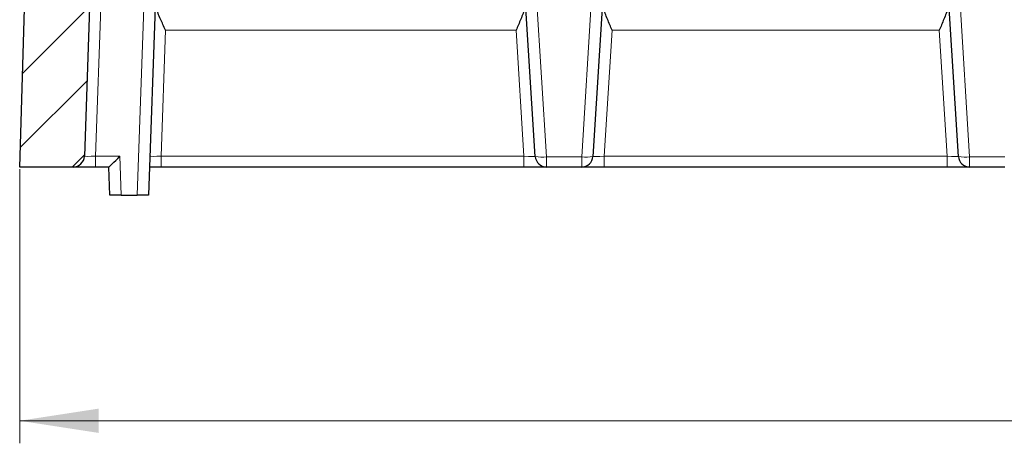
# Model space of a CAD drawing. Units: millimetres. Extents: x 0 to 420, y 0 to 297.
# Drawn here: x 61 to 105, y 207 to 226 of the extents above; entities that cross this region are included whole.
import ezdxf

# ---------------------------------------------------------------- set-up
doc = ezdxf.new("R2010")
doc.units = ezdxf.units.MM
doc.styles.add('SLDTEXTSTYLE0', font='TXT', dxfattribs={"width": 0.605})
doc.dimstyles.new('SLDDIMSTYLE2', dxfattribs={"dimtxt": 3.5, "dimasz": 3.5, "dimexe": 0, "dimexo": 0.0625, "dimgap": 0.875, "dimtad": 1, "dimdec": 0, "dimlfac": 4, "dimrnd": 1e-09, "dimzin": 12, "dimdsep": 46, "dimtxsty": 'SLDTEXTSTYLE0', "dimsah": 1, "dimcen": 0.09, "dimadec": 0, "dimazin": 3, "dimtfac": 1, "dimtdec": 3, "dimtofl": 0, "dimtmove": 0, "dimatfit": 3, "dimfxl": 0, "dimfrac": 2, "dimtolj": 1, "dimtzin": 12, "dimarcsym": 0})

# ---------------------------------------------------------------- blocks, each defined once
blk = doc.blocks.new('_D_2')
at = {"color": 7, "linetype": 'Continuous', "lineweight": 0}
for p, q in [((61.242, 219.05), (61.242, 206.9)), ((183.873, 219.05), (183.873, 206.9)), ((61.242, 207.9), (183.873, 207.9))]:
    blk.add_line(p, q, dxfattribs=at)
at = {"color": 7, "linetype": 'Continuous', "lineweight": 18}
for points in [[(61.242, 207.9), (64.742, 207.361), (64.742, 208.438)], [(183.873, 207.9), (180.373, 208.438), (180.373, 207.361)]]:
    blk.add_solid(points, dxfattribs=at)
at = {"color": 7, "linetype": 'Continuous', "lineweight": 18, "insert": (119.269, 212.411), "char_height": 3.5, "attachment_point": 1, "style": 'SLDTEXTSTYLE0'}
blk.add_mtext('491', dxfattribs=at)

msp = doc.modelspace()

# ---------------------------------------------------------------- hatches: boundary and pattern name
at = {"linetype": 'Continuous', "lineweight": 18}
h = msp.add_hatch(dxfattribs=at)
h.set_pattern_fill('DIN 201 Grauguss', scale=0.5, style=0, pattern_type=2)
h.set_pattern_definition([(45, (0, 0), (-1.5875, 1.5875), [])])
edge = h.paths.add_edge_path(flags=0)
edge.add_line((64.751, 244.1497), (61.9925, 244.1497))
edge.add_line((61.9925, 244.1497), (61.2425, 219.1497))
edge.add_line((61.2425, 219.1497), (63.6096, 219.1497))
edge.add_arc((63.6096, 219.6497), 0.5, 270, 358)
edge.add_line((64.1093, 219.6322), (64.8128, 239.7783))
edge.add_arc((65.3125, 239.7608), 0.5, 133.81258, 178, ccw=False)
edge.add_arc((64.6202, 240.4824), 0.5, 313.81258, 362)
edge.add_line((65.1199, 240.4999), (65.0009, 243.9084))
edge.add_arc((64.751, 243.8997), 0.25, 2, 90)

# ---------------------------------------------------------------- linework, layer by layer
at = {"color": 7, "linetype": 'Continuous', "lineweight": 25}
for p, q in [((61.2425, 219.1497), (61.9925, 244.1497)), ((64.8128, 239.7783), (64.1093, 219.6322)), ((84.0882, 219.6185), (83.5706, 227.8997)), ((87.1643, 227.8997), (86.6468, 219.6185)), ((102.8382, 219.6185), (102.3206, 227.8997)), ((67.255, 226.6671), (66.9488, 217.8997)), ((63.6096, 219.1497), (61.2425, 219.1497)), ((64.609, 219.1497), (63.6096, 219.1497)), ((65.1991, 219.1497), (64.609, 219.1497)), ((65.2425, 217.8997), (65.1988, 219.1497)), ((67.509, 219.1497), (66.9925, 219.1497)), ((83.5874, 219.1497), (67.509, 219.1497)), ((84.5872, 219.1497), (83.5874, 219.1497)), ((86.1477, 219.1497), (84.5872, 219.1497)), ((87.1475, 219.1497), (86.1477, 219.1497)), ((102.3374, 219.1497), (87.1475, 219.1497)), ((103.3372, 219.1497), (102.3374, 219.1497)), ((104.8977, 219.1497), (103.3372, 219.1497)), ((65.7422, 217.8997), (65.2425, 217.8997)), ((65.7422, 217.8997), (66.4491, 217.8997)), ((66.9488, 217.8997), (66.4491, 217.8997))]:
    msp.add_line(p, q, dxfattribs=at)
at = {"color": 8, "linetype": 'Continuous', "lineweight": 18}
for p, q in [((84.0688, 227.8997), (84.5872, 219.6061)), ((86.1477, 219.6061), (86.6661, 227.8997)), ((102.8188, 227.8997), (103.3372, 219.6061)), ((64.8547, 226.6671), (64.609, 219.6322)), ((66.4491, 217.8997), (66.7595, 226.7877)), ((67.7041, 225.2195), (67.509, 219.6322)), ((83.2382, 225.2195), (67.7041, 225.2195)), ((83.5874, 219.6322), (83.2382, 225.2195)), ((87.4967, 225.2195), (87.1475, 219.6322)), ((101.9882, 225.2195), (87.4967, 225.2195)), ((102.3374, 219.6322), (101.9882, 225.2195)), ((64.609, 219.6322), (64.609, 219.1497)), ((64.609, 219.6322), (65.6817, 219.6322)), ((65.6817, 219.6322), (65.7422, 217.8997)), ((67.509, 219.1497), (67.509, 219.6322)), ((67.509, 219.6322), (83.5874, 219.6322)), ((83.5874, 219.1497), (83.5874, 219.6322)), ((84.5872, 219.6061), (86.1477, 219.6061)), ((84.5872, 219.1497), (84.5872, 219.6061)), ((86.1477, 219.1497), (86.1477, 219.6061)), ((87.1475, 219.1497), (87.1475, 219.6322)), ((87.1475, 219.6322), (102.3374, 219.6322)), ((102.3374, 219.1497), (102.3374, 219.6322)), ((103.3372, 219.6061), (104.8977, 219.6061)), ((103.3372, 219.1497), (103.3372, 219.6061))]:
    msp.add_line(p, q, dxfattribs=at)
at = {"color": 7, "linetype": 'Continuous', "lineweight": 25}
for centre, start, end in [((63.6096, 219.6497), 270, 358), ((84.5872, 219.6497), 183.57633, 270), ((86.1477, 219.6497), 270, 356.42367), ((103.3372, 219.6497), 183.57633, 270)]:
    msp.add_arc(centre, 0.5, start, end, dxfattribs=at)
at = {"color": 8, "linetype": 'Continuous', "lineweight": 18}
for centre, start, end in [((84.3735, 221.0548), 258.76439, 278.39136), ((86.3614, 221.0548), 261.60864, 281.23561), ((103.1235, 221.0548), 258.76439, 278.39136)]:
    msp.add_arc(centre, 1.4644, start, end, dxfattribs=at)
for centre, major_axis, ratio, start_param, end_param in [((64.6102, 219.6497), (0.5009, 0.0175), 0.0347088, 3.1391656, 4.708744), ((67.5102, 219.6497), (0.5009, 0.0175), 0.0347088, 3.1391656, 4.708744), ((83.5852, 219.6497), (0.5029, -0.0313), 0.0342951, 4.7188579, 6.2874773), ((87.1497, 219.6497), (0.5029, 0.0313), 0.0342951, 3.1373007, 4.70592), ((102.3352, 219.6497), (0.5029, -0.0313), 0.0342951, 4.7188579, 6.2874773)]:
    msp.add_ellipse(centre, major_axis=major_axis, ratio=ratio, start_param=start_param, end_param=end_param, dxfattribs=at)
at = {"color": 7, "linetype": 'Continuous', "lineweight": 25}
msp.add_ellipse((65.6817, 219.6497), major_axis=(0.4828, 0.4999), ratio=0.0174444, start_param=3.158437, end_param=4.6943267, dxfattribs=at)
for points, knots in [([(67.7041, 225.2195), (67.7035, 225.2208), (67.6278, 225.3833), (67.471, 225.7237), (67.2832, 226.1713), (67.2594, 226.4237), (67.25, 226.5234)], [0, 0, 0, 0, 0.0029401, 0.3534116, 0.7445097, 1, 1, 1, 1]), ([(83.6566, 226.5229), (83.6499, 226.4225), (83.633, 226.1703), (83.4571, 225.7222), (83.3096, 225.3822), (83.2388, 225.2209), (83.2382, 225.2195)], [0, 0, 0, 0, 0.2586007, 0.6498498, 0.9970349, 1, 1, 1, 1]), ([(87.4967, 225.2195), (87.4961, 225.2209), (87.4253, 225.3822), (87.2779, 225.7222), (87.102, 226.1703), (87.085, 226.4225), (87.0783, 226.5229)], [0, 0, 0, 0, 0.0029651, 0.3501502, 0.7413993, 1, 1, 1, 1]), ([(102.4066, 226.5229), (102.3999, 226.4225), (102.383, 226.1703), (102.2071, 225.7222), (102.0596, 225.3822), (101.9888, 225.2209), (101.9882, 225.2195)], [0, 0, 0, 0, 0.2586007, 0.6498498, 0.9970349, 1, 1, 1, 1])]:
    msp.add_open_spline(points, degree=3, knots=knots, dxfattribs=at)

# ---------------------------------------------------------------- dimensions: what is measured, and where the dimension line sits
at = {"color": 7, "linetype": 'Continuous', "lineweight": 18}
dim = msp.add_linear_dim(base=(183.8734, 207.8997), p1=(61.2425, 219.1497), p2=(183.8734, 219.1497), angle=0, dimstyle='SLDDIMSTYLE2', dxfattribs=at)
dim.commit()
dim.dimension.update_dxf_attribs({"geometry": '_D_2', "text_midpoint": (122.5579, 207.8997), "dimtype": 160})

doc.saveas('drawing.dxf')
